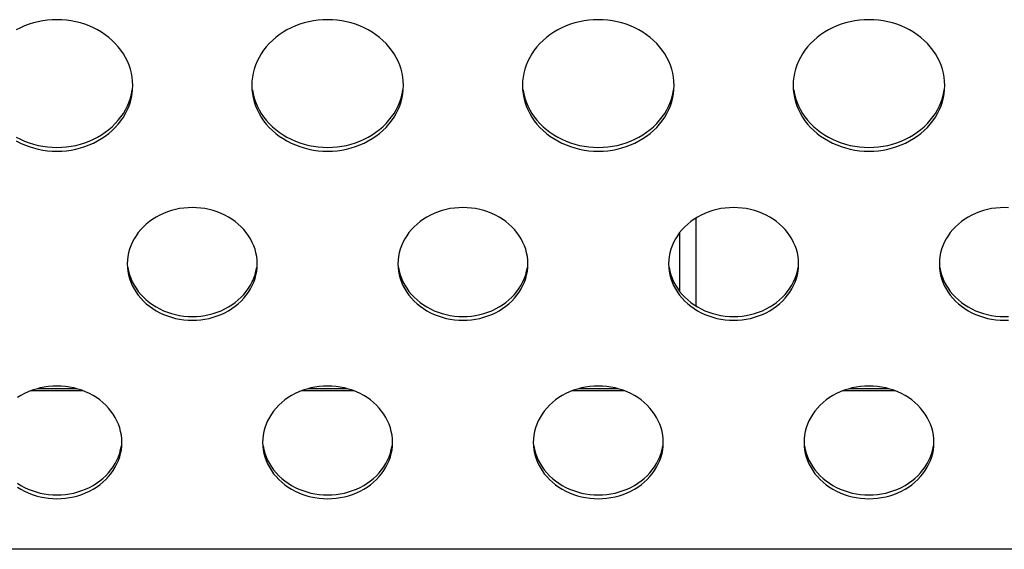
# Model space of a CAD drawing. Extents: x -14097 to 30563, y -26662 to 9051.
# Drawn here: x -12627 to -12536, y -22568 to -22519 of the extents above; entities that cross this region are included whole.
import ezdxf

# ---------------------------------------------------------------- set-up
doc = ezdxf.new("R2010")
doc.units = 0
doc.linetypes.add('CONTINUA', pattern=[0])
doc.layers.add('BANCO', color=7, linetype='CONTINUA')
doc.layers.add('LINEE_SPESSE', color=7, linetype='CONTINUOUS')

msp = doc.modelspace()

# ---------------------------------------------------------------- linework, layer by layer
at = {"layer": 'BANCO', "color": 7, "linetype": 'Continuous'}
for p, q in [((-12564.744, -22537.545), (-12564.744, -22545.639)), ((-12566.244, -22538.893), (-12566.244, -22544.292)), ((-12625.543, -22553.278), (-12621.945, -22553.278)), ((-12600.543, -22553.278), (-12596.945, -22553.278)), ((-12575.543, -22553.278), (-12571.945, -22553.278)), ((-12550.543, -22553.278), (-12546.945, -22553.278)), ((-11828.744, -22568.107), (-13968.744, -22568.107))]:
    msp.add_line(p, q, dxfattribs=at)
at = {"layer": 'BANCO', "color": 3, "linetype": 'Continuous'}
for p, q in [((-12626.122, -22553.465), (-12621.366, -22553.465)), ((-12601.122, -22553.465), (-12596.366, -22553.465)), ((-12576.122, -22553.465), (-12571.366, -22553.465)), ((-12551.122, -22553.465), (-12546.366, -22553.465))]:
    msp.add_line(p, q, dxfattribs=at)
at = {"layer": 'LINEE_SPESSE', "color": 7, "linetype": 'Continuous'}
for points in [[(-12616.744, -22525.296), (-12616.758, -22524.914), (-12616.799, -22524.535), (-12616.868, -22524.159), (-12616.964, -22523.787), (-12617.087, -22523.421), (-12617.236, -22523.062), (-12617.41, -22522.712), (-12617.61, -22522.372), (-12617.834, -22522.044), (-12618.081, -22521.729), (-12618.35, -22521.428), (-12618.641, -22521.142), (-12618.952, -22520.872), (-12619.282, -22520.62), (-12619.63, -22520.386), (-12619.993, -22520.172), (-12620.372, -22519.978), (-12620.764, -22519.805), (-12621.167, -22519.654), (-12621.581, -22519.524), (-12622.003, -22519.418), (-12622.432, -22519.335), (-12622.867, -22519.275), (-12623.304, -22519.239), (-12623.744, -22519.227), (-12624.184, -22519.239), (-12624.621, -22519.275), (-12625.056, -22519.335), (-12625.485, -22519.418), (-12625.907, -22519.524), (-12626.321, -22519.654), (-12626.724, -22519.805), (-12627.116, -22519.978), (-12627.495, -22520.172)], [(-12591.744, -22525.296), (-12591.758, -22524.914), (-12591.799, -22524.535), (-12591.868, -22524.159), (-12591.964, -22523.787), (-12592.087, -22523.421), (-12592.236, -22523.062), (-12592.41, -22522.712), (-12592.61, -22522.372), (-12592.834, -22522.044), (-12593.081, -22521.729), (-12593.35, -22521.428), (-12593.641, -22521.142), (-12593.952, -22520.872), (-12594.282, -22520.62), (-12594.63, -22520.386), (-12594.993, -22520.172), (-12595.372, -22519.978), (-12595.764, -22519.805), (-12596.167, -22519.654), (-12596.581, -22519.524), (-12597.003, -22519.418), (-12597.432, -22519.335), (-12597.867, -22519.275), (-12598.304, -22519.239), (-12598.744, -22519.227), (-12599.184, -22519.239), (-12599.621, -22519.275), (-12600.056, -22519.335), (-12600.485, -22519.418), (-12600.907, -22519.524), (-12601.321, -22519.654), (-12601.724, -22519.805), (-12602.116, -22519.978), (-12602.495, -22520.172), (-12602.858, -22520.386), (-12603.206, -22520.62), (-12603.536, -22520.872), (-12603.847, -22521.142), (-12604.138, -22521.428), (-12604.407, -22521.729), (-12604.654, -22522.044), (-12604.878, -22522.372), (-12605.078, -22522.712), (-12605.252, -22523.062), (-12605.401, -22523.421), (-12605.524, -22523.787), (-12605.62, -22524.159), (-12605.689, -22524.535), (-12605.73, -22524.914), (-12605.744, -22525.296)], [(-12566.744, -22525.296), (-12566.758, -22524.914), (-12566.799, -22524.535), (-12566.868, -22524.159), (-12566.964, -22523.787), (-12567.087, -22523.421), (-12567.236, -22523.062), (-12567.41, -22522.712), (-12567.61, -22522.372), (-12567.834, -22522.044), (-12568.081, -22521.729), (-12568.35, -22521.428), (-12568.641, -22521.142), (-12568.952, -22520.872), (-12569.282, -22520.62), (-12569.63, -22520.386), (-12569.993, -22520.172), (-12570.372, -22519.978), (-12570.764, -22519.805), (-12571.167, -22519.654), (-12571.581, -22519.524), (-12572.003, -22519.418), (-12572.432, -22519.335), (-12572.867, -22519.275), (-12573.304, -22519.239), (-12573.744, -22519.227), (-12574.184, -22519.239), (-12574.621, -22519.275), (-12575.056, -22519.335), (-12575.485, -22519.418), (-12575.907, -22519.524), (-12576.321, -22519.654), (-12576.724, -22519.805), (-12577.116, -22519.978), (-12577.495, -22520.172), (-12577.858, -22520.386), (-12578.206, -22520.62), (-12578.536, -22520.872), (-12578.847, -22521.142), (-12579.138, -22521.428), (-12579.407, -22521.729), (-12579.654, -22522.044), (-12579.878, -22522.372), (-12580.078, -22522.712), (-12580.252, -22523.062), (-12580.401, -22523.421), (-12580.524, -22523.787), (-12580.62, -22524.159), (-12580.689, -22524.535), (-12580.73, -22524.914), (-12580.744, -22525.296)], [(-12541.744, -22525.296), (-12541.758, -22524.914), (-12541.799, -22524.535), (-12541.868, -22524.159), (-12541.964, -22523.787), (-12542.087, -22523.421), (-12542.236, -22523.062), (-12542.41, -22522.712), (-12542.61, -22522.372), (-12542.834, -22522.044), (-12543.081, -22521.729), (-12543.35, -22521.428), (-12543.641, -22521.142), (-12543.952, -22520.872), (-12544.282, -22520.62), (-12544.63, -22520.386), (-12544.993, -22520.172), (-12545.372, -22519.978), (-12545.764, -22519.805), (-12546.167, -22519.654), (-12546.581, -22519.524), (-12547.003, -22519.418), (-12547.432, -22519.335), (-12547.867, -22519.275), (-12548.304, -22519.239), (-12548.744, -22519.227), (-12549.184, -22519.239), (-12549.621, -22519.275), (-12550.056, -22519.335), (-12550.485, -22519.418), (-12550.907, -22519.524), (-12551.321, -22519.654), (-12551.724, -22519.805), (-12552.116, -22519.978), (-12552.495, -22520.172), (-12552.858, -22520.386), (-12553.206, -22520.62), (-12553.536, -22520.872), (-12553.847, -22521.142), (-12554.138, -22521.428), (-12554.407, -22521.729), (-12554.654, -22522.044), (-12554.878, -22522.372), (-12555.078, -22522.712), (-12555.252, -22523.062), (-12555.401, -22523.421), (-12555.524, -22523.787), (-12555.62, -22524.159), (-12555.689, -22524.535), (-12555.73, -22524.914), (-12555.744, -22525.296)], [(-12627.495, -22530.419), (-12627.116, -22530.613), (-12626.724, -22530.786), (-12626.321, -22530.938), (-12625.907, -22531.067), (-12625.485, -22531.173), (-12625.056, -22531.257), (-12624.621, -22531.316), (-12624.184, -22531.352), (-12623.744, -22531.364), (-12623.304, -22531.352), (-12622.867, -22531.316), (-12622.432, -22531.257), (-12622.003, -22531.173), (-12621.581, -22531.067), (-12621.167, -22530.938), (-12620.764, -22530.786), (-12620.372, -22530.613), (-12619.993, -22530.419), (-12619.63, -22530.205), (-12619.282, -22529.971), (-12618.952, -22529.719), (-12618.641, -22529.45), (-12618.35, -22529.164), (-12618.081, -22528.863), (-12617.834, -22528.547), (-12617.61, -22528.219), (-12617.41, -22527.879), (-12617.236, -22527.53), (-12617.087, -22527.171), (-12616.964, -22526.805), (-12616.868, -22526.433), (-12616.799, -22526.056), (-12616.758, -22525.678), (-12616.744, -22525.296)], [(-12605.744, -22525.296), (-12605.73, -22525.678), (-12605.689, -22526.056), (-12605.62, -22526.433), (-12605.524, -22526.805), (-12605.401, -22527.171), (-12605.252, -22527.53), (-12605.078, -22527.879), (-12604.878, -22528.219), (-12604.654, -22528.547), (-12604.407, -22528.863), (-12604.138, -22529.164), (-12603.847, -22529.45), (-12603.536, -22529.719), (-12603.206, -22529.971), (-12602.858, -22530.205), (-12602.495, -22530.419), (-12602.116, -22530.613), (-12601.724, -22530.786), (-12601.321, -22530.938), (-12600.907, -22531.067), (-12600.485, -22531.173), (-12600.056, -22531.257), (-12599.621, -22531.316), (-12599.184, -22531.352), (-12598.744, -22531.364), (-12598.304, -22531.352), (-12597.867, -22531.316), (-12597.432, -22531.257), (-12597.003, -22531.173), (-12596.581, -22531.067), (-12596.167, -22530.938), (-12595.764, -22530.786), (-12595.372, -22530.613), (-12594.993, -22530.419), (-12594.63, -22530.205), (-12594.282, -22529.971), (-12593.952, -22529.719), (-12593.641, -22529.45), (-12593.35, -22529.164), (-12593.081, -22528.863), (-12592.834, -22528.547), (-12592.61, -22528.219), (-12592.41, -22527.879), (-12592.236, -22527.53), (-12592.087, -22527.171), (-12591.964, -22526.805), (-12591.868, -22526.433), (-12591.799, -22526.056), (-12591.758, -22525.678), (-12591.744, -22525.296)], [(-12580.744, -22525.296), (-12580.73, -22525.678), (-12580.689, -22526.056), (-12580.62, -22526.433), (-12580.524, -22526.805), (-12580.401, -22527.171), (-12580.252, -22527.53), (-12580.078, -22527.879), (-12579.878, -22528.219), (-12579.654, -22528.547), (-12579.407, -22528.863), (-12579.138, -22529.164), (-12578.847, -22529.45), (-12578.536, -22529.719), (-12578.206, -22529.971), (-12577.858, -22530.205), (-12577.495, -22530.419), (-12577.116, -22530.613), (-12576.724, -22530.786), (-12576.321, -22530.938), (-12575.907, -22531.067), (-12575.485, -22531.173), (-12575.056, -22531.257), (-12574.621, -22531.316), (-12574.184, -22531.352), (-12573.744, -22531.364), (-12573.304, -22531.352), (-12572.867, -22531.316), (-12572.432, -22531.257), (-12572.003, -22531.173), (-12571.581, -22531.067), (-12571.167, -22530.938), (-12570.764, -22530.786), (-12570.372, -22530.613), (-12569.993, -22530.419), (-12569.63, -22530.205), (-12569.282, -22529.971), (-12568.952, -22529.719), (-12568.641, -22529.45), (-12568.35, -22529.164), (-12568.081, -22528.863), (-12567.834, -22528.547), (-12567.61, -22528.219), (-12567.41, -22527.879), (-12567.236, -22527.53), (-12567.087, -22527.171), (-12566.964, -22526.805), (-12566.868, -22526.433), (-12566.799, -22526.056), (-12566.758, -22525.678), (-12566.744, -22525.296)], [(-12555.744, -22525.296), (-12555.73, -22525.678), (-12555.689, -22526.056), (-12555.62, -22526.433), (-12555.524, -22526.805), (-12555.401, -22527.171), (-12555.252, -22527.53), (-12555.078, -22527.879), (-12554.878, -22528.219), (-12554.654, -22528.547), (-12554.407, -22528.863), (-12554.138, -22529.164), (-12553.847, -22529.45), (-12553.536, -22529.719), (-12553.206, -22529.971), (-12552.858, -22530.205), (-12552.495, -22530.419), (-12552.116, -22530.613), (-12551.724, -22530.786), (-12551.321, -22530.938), (-12550.907, -22531.067), (-12550.485, -22531.173), (-12550.056, -22531.257), (-12549.621, -22531.316), (-12549.184, -22531.352), (-12548.744, -22531.364), (-12548.304, -22531.352), (-12547.867, -22531.316), (-12547.432, -22531.257), (-12547.003, -22531.173), (-12546.581, -22531.067), (-12546.167, -22530.938), (-12545.764, -22530.786), (-12545.372, -22530.613), (-12544.993, -22530.419), (-12544.63, -22530.205), (-12544.282, -22529.971), (-12543.952, -22529.719), (-12543.641, -22529.45), (-12543.35, -22529.164), (-12543.081, -22528.863), (-12542.834, -22528.547), (-12542.61, -22528.219), (-12542.41, -22527.879), (-12542.236, -22527.53), (-12542.087, -22527.171), (-12541.964, -22526.805), (-12541.868, -22526.433), (-12541.799, -22526.056), (-12541.758, -22525.678), (-12541.744, -22525.296)], [(-12627.495, -22530.07), (-12627.116, -22530.264), (-12626.724, -22530.438), (-12626.321, -22530.589), (-12625.907, -22530.718), (-12625.485, -22530.824), (-12625.056, -22530.908), (-12624.621, -22530.967), (-12624.184, -22531.003), (-12623.744, -22531.015), (-12623.304, -22531.003), (-12622.867, -22530.967), (-12622.432, -22530.908), (-12622.003, -22530.824), (-12621.581, -22530.718), (-12621.167, -22530.589), (-12620.764, -22530.438), (-12620.372, -22530.264), (-12619.993, -22530.07), (-12619.63, -22529.856), (-12619.282, -22529.622), (-12618.952, -22529.37), (-12618.641, -22529.101), (-12618.35, -22528.815), (-12618.081, -22528.514), (-12617.834, -22528.198), (-12617.61, -22527.87), (-12617.41, -22527.531), (-12617.236, -22527.181), (-12617.087, -22526.822), (-12616.964, -22526.456), (-12616.868, -22526.084), (-12616.799, -22525.707)], [(-12605.689, -22525.707), (-12605.62, -22526.084), (-12605.524, -22526.456), (-12605.401, -22526.822), (-12605.252, -22527.181), (-12605.078, -22527.531), (-12604.878, -22527.87), (-12604.654, -22528.198), (-12604.407, -22528.514), (-12604.138, -22528.815), (-12603.847, -22529.101), (-12603.536, -22529.37), (-12603.206, -22529.622), (-12602.858, -22529.856), (-12602.495, -22530.07), (-12602.116, -22530.264), (-12601.724, -22530.438), (-12601.321, -22530.589), (-12600.907, -22530.718), (-12600.485, -22530.824), (-12600.056, -22530.908), (-12599.621, -22530.967), (-12599.184, -22531.003), (-12598.744, -22531.015), (-12598.304, -22531.003), (-12597.867, -22530.967), (-12597.432, -22530.908), (-12597.003, -22530.824), (-12596.581, -22530.718), (-12596.167, -22530.589), (-12595.764, -22530.438), (-12595.372, -22530.264), (-12594.993, -22530.07), (-12594.63, -22529.856), (-12594.282, -22529.622), (-12593.952, -22529.37), (-12593.641, -22529.101), (-12593.35, -22528.815), (-12593.081, -22528.514), (-12592.834, -22528.198), (-12592.61, -22527.87), (-12592.41, -22527.531), (-12592.236, -22527.181), (-12592.087, -22526.822), (-12591.964, -22526.456), (-12591.868, -22526.084), (-12591.799, -22525.707)], [(-12580.689, -22525.707), (-12580.62, -22526.084), (-12580.524, -22526.456), (-12580.401, -22526.822), (-12580.252, -22527.181), (-12580.078, -22527.531), (-12579.878, -22527.87), (-12579.654, -22528.198), (-12579.407, -22528.514), (-12579.138, -22528.815), (-12578.847, -22529.101), (-12578.536, -22529.37), (-12578.206, -22529.622), (-12577.858, -22529.856), (-12577.495, -22530.07), (-12577.116, -22530.264), (-12576.724, -22530.438), (-12576.321, -22530.589), (-12575.907, -22530.718), (-12575.485, -22530.824), (-12575.056, -22530.908), (-12574.621, -22530.967), (-12574.184, -22531.003), (-12573.744, -22531.015), (-12573.304, -22531.003), (-12572.867, -22530.967), (-12572.432, -22530.908), (-12572.003, -22530.824), (-12571.581, -22530.718), (-12571.167, -22530.589), (-12570.764, -22530.438), (-12570.372, -22530.264), (-12569.993, -22530.07), (-12569.63, -22529.856), (-12569.282, -22529.622), (-12568.952, -22529.37), (-12568.641, -22529.101), (-12568.35, -22528.815), (-12568.081, -22528.514), (-12567.834, -22528.198), (-12567.61, -22527.87), (-12567.41, -22527.531), (-12567.236, -22527.181), (-12567.087, -22526.822), (-12566.964, -22526.456), (-12566.868, -22526.084), (-12566.799, -22525.707)], [(-12555.689, -22525.707), (-12555.62, -22526.084), (-12555.524, -22526.456), (-12555.401, -22526.822), (-12555.252, -22527.181), (-12555.078, -22527.531), (-12554.878, -22527.87), (-12554.654, -22528.198), (-12554.407, -22528.514), (-12554.138, -22528.815), (-12553.847, -22529.101), (-12553.536, -22529.37), (-12553.206, -22529.622), (-12552.858, -22529.856), (-12552.495, -22530.07), (-12552.116, -22530.264), (-12551.724, -22530.438), (-12551.321, -22530.589), (-12550.907, -22530.718), (-12550.485, -22530.824), (-12550.056, -22530.908), (-12549.621, -22530.967), (-12549.184, -22531.003), (-12548.744, -22531.015), (-12548.304, -22531.003), (-12547.867, -22530.967), (-12547.432, -22530.908), (-12547.003, -22530.824), (-12546.581, -22530.718), (-12546.167, -22530.589), (-12545.764, -22530.438), (-12545.372, -22530.264), (-12544.993, -22530.07), (-12544.63, -22529.856), (-12544.282, -22529.622), (-12543.952, -22529.37), (-12543.641, -22529.101), (-12543.35, -22528.815), (-12543.081, -22528.514), (-12542.834, -22528.198), (-12542.61, -22527.87), (-12542.41, -22527.531), (-12542.236, -22527.181), (-12542.087, -22526.822), (-12541.964, -22526.456), (-12541.868, -22526.084), (-12541.799, -22525.707)], [(-12605.244, -22541.767), (-12605.257, -22541.426), (-12605.295, -22541.088), (-12605.359, -22540.752), (-12605.448, -22540.421), (-12605.562, -22540.095), (-12605.701, -22539.776), (-12605.863, -22539.466), (-12606.048, -22539.166), (-12606.255, -22538.877), (-12606.484, -22538.6), (-12606.733, -22538.337), (-12607.001, -22538.089), (-12607.288, -22537.856), (-12607.591, -22537.64), (-12607.911, -22537.442), (-12608.244, -22537.262), (-12608.59, -22537.102), (-12608.948, -22536.961), (-12609.315, -22536.841), (-12609.691, -22536.743), (-12610.073, -22536.665), (-12610.461, -22536.61), (-12610.852, -22536.577), (-12611.244, -22536.565), (-12611.636, -22536.577), (-12612.027, -22536.61), (-12612.415, -22536.665), (-12612.797, -22536.743), (-12613.173, -22536.841), (-12613.54, -22536.961), (-12613.898, -22537.102), (-12614.244, -22537.262), (-12614.577, -22537.442), (-12614.897, -22537.64), (-12615.2, -22537.856), (-12615.487, -22538.089), (-12615.755, -22538.337), (-12616.004, -22538.6), (-12616.233, -22538.877), (-12616.44, -22539.166), (-12616.625, -22539.466), (-12616.787, -22539.776), (-12616.926, -22540.095), (-12617.04, -22540.421), (-12617.129, -22540.752), (-12617.193, -22541.088), (-12617.231, -22541.426), (-12617.244, -22541.767)], [(-12580.244, -22541.767), (-12580.257, -22541.426), (-12580.295, -22541.088), (-12580.359, -22540.752), (-12580.448, -22540.421), (-12580.562, -22540.095), (-12580.701, -22539.776), (-12580.863, -22539.466), (-12581.048, -22539.166), (-12581.255, -22538.877), (-12581.484, -22538.6), (-12581.733, -22538.337), (-12582.001, -22538.089), (-12582.288, -22537.856), (-12582.591, -22537.64), (-12582.911, -22537.442), (-12583.244, -22537.262), (-12583.59, -22537.102), (-12583.948, -22536.961), (-12584.315, -22536.841), (-12584.691, -22536.743), (-12585.073, -22536.665), (-12585.461, -22536.61), (-12585.852, -22536.577), (-12586.244, -22536.565), (-12586.636, -22536.577), (-12587.027, -22536.61), (-12587.415, -22536.665), (-12587.797, -22536.743), (-12588.173, -22536.841), (-12588.54, -22536.961), (-12588.898, -22537.102), (-12589.244, -22537.262), (-12589.577, -22537.442), (-12589.897, -22537.64), (-12590.2, -22537.856), (-12590.487, -22538.089), (-12590.755, -22538.337), (-12591.004, -22538.6), (-12591.233, -22538.877), (-12591.44, -22539.166), (-12591.625, -22539.466), (-12591.787, -22539.776), (-12591.926, -22540.095), (-12592.04, -22540.421), (-12592.129, -22540.752), (-12592.193, -22541.088), (-12592.231, -22541.426), (-12592.244, -22541.767)], [(-12555.244, -22541.767), (-12555.257, -22541.426), (-12555.295, -22541.088), (-12555.359, -22540.752), (-12555.448, -22540.421), (-12555.562, -22540.095), (-12555.701, -22539.776), (-12555.863, -22539.466), (-12556.048, -22539.166), (-12556.255, -22538.877), (-12556.484, -22538.6), (-12556.733, -22538.337), (-12557.001, -22538.089), (-12557.288, -22537.856), (-12557.591, -22537.64), (-12557.911, -22537.442), (-12558.244, -22537.262), (-12558.59, -22537.102), (-12558.948, -22536.961), (-12559.315, -22536.841), (-12559.691, -22536.743), (-12560.073, -22536.665), (-12560.461, -22536.61), (-12560.852, -22536.577), (-12561.244, -22536.565), (-12561.636, -22536.577), (-12562.027, -22536.61), (-12562.415, -22536.665), (-12562.797, -22536.743), (-12563.173, -22536.841), (-12563.54, -22536.961), (-12563.898, -22537.102), (-12564.244, -22537.262), (-12564.577, -22537.442), (-12564.897, -22537.64), (-12565.2, -22537.856), (-12565.487, -22538.089), (-12565.755, -22538.337), (-12566.004, -22538.6), (-12566.233, -22538.877), (-12566.44, -22539.166), (-12566.625, -22539.466), (-12566.787, -22539.776), (-12566.926, -22540.095), (-12567.04, -22540.421), (-12567.129, -22540.752), (-12567.193, -22541.088), (-12567.231, -22541.426), (-12567.244, -22541.767)], [(-12535.852, -22536.577), (-12536.244, -22536.565), (-12536.636, -22536.577), (-12537.027, -22536.61), (-12537.415, -22536.665), (-12537.797, -22536.743), (-12538.173, -22536.841), (-12538.54, -22536.961), (-12538.898, -22537.102), (-12539.244, -22537.262), (-12539.577, -22537.442), (-12539.897, -22537.64), (-12540.2, -22537.856), (-12540.487, -22538.089), (-12540.755, -22538.337), (-12541.004, -22538.6), (-12541.233, -22538.877), (-12541.44, -22539.166), (-12541.625, -22539.466), (-12541.787, -22539.776), (-12541.926, -22540.095), (-12542.04, -22540.421), (-12542.129, -22540.752), (-12542.193, -22541.088), (-12542.231, -22541.426), (-12542.244, -22541.767)], [(-12617.244, -22541.767), (-12617.231, -22542.108), (-12617.193, -22542.446), (-12617.129, -22542.782), (-12617.04, -22543.113), (-12616.926, -22543.439), (-12616.787, -22543.757), (-12616.625, -22544.067), (-12616.44, -22544.367), (-12616.233, -22544.656), (-12616.004, -22544.933), (-12615.755, -22545.196), (-12615.487, -22545.445), (-12615.2, -22545.677), (-12614.897, -22545.893), (-12614.577, -22546.092), (-12614.244, -22546.271), (-12613.898, -22546.432), (-12613.54, -22546.572), (-12613.173, -22546.692), (-12612.797, -22546.791), (-12612.415, -22546.868), (-12612.027, -22546.924), (-12611.636, -22546.957), (-12611.244, -22546.968), (-12610.852, -22546.957), (-12610.461, -22546.924), (-12610.073, -22546.868), (-12609.691, -22546.791), (-12609.315, -22546.692), (-12608.948, -22546.572), (-12608.59, -22546.432), (-12608.244, -22546.271), (-12607.911, -22546.092), (-12607.591, -22545.893), (-12607.288, -22545.677), (-12607.001, -22545.445), (-12606.733, -22545.196), (-12606.484, -22544.933), (-12606.255, -22544.656), (-12606.048, -22544.367), (-12605.863, -22544.067), (-12605.701, -22543.757), (-12605.562, -22543.439), (-12605.448, -22543.113), (-12605.359, -22542.782), (-12605.295, -22542.446), (-12605.257, -22542.108), (-12605.244, -22541.767)], [(-12592.244, -22541.767), (-12592.231, -22542.108), (-12592.193, -22542.446), (-12592.129, -22542.782), (-12592.04, -22543.113), (-12591.926, -22543.439), (-12591.787, -22543.757), (-12591.625, -22544.067), (-12591.44, -22544.367), (-12591.233, -22544.656), (-12591.004, -22544.933), (-12590.755, -22545.196), (-12590.487, -22545.445), (-12590.2, -22545.677), (-12589.897, -22545.893), (-12589.577, -22546.092), (-12589.244, -22546.271), (-12588.898, -22546.432), (-12588.54, -22546.572), (-12588.173, -22546.692), (-12587.797, -22546.791), (-12587.415, -22546.868), (-12587.027, -22546.924), (-12586.636, -22546.957), (-12586.244, -22546.968), (-12585.852, -22546.957), (-12585.461, -22546.924), (-12585.073, -22546.868), (-12584.691, -22546.791), (-12584.315, -22546.692), (-12583.948, -22546.572), (-12583.59, -22546.432), (-12583.244, -22546.271), (-12582.911, -22546.092), (-12582.591, -22545.893), (-12582.288, -22545.677), (-12582.001, -22545.445), (-12581.733, -22545.196), (-12581.484, -22544.933), (-12581.255, -22544.656), (-12581.048, -22544.367), (-12580.863, -22544.067), (-12580.701, -22543.757), (-12580.562, -22543.439), (-12580.448, -22543.113), (-12580.359, -22542.782), (-12580.295, -22542.446), (-12580.257, -22542.108), (-12580.244, -22541.767)], [(-12567.244, -22541.767), (-12567.231, -22542.108), (-12567.193, -22542.446), (-12567.129, -22542.782), (-12567.04, -22543.113), (-12566.926, -22543.439), (-12566.787, -22543.757), (-12566.625, -22544.067), (-12566.44, -22544.367), (-12566.233, -22544.656), (-12566.004, -22544.933), (-12565.755, -22545.196), (-12565.487, -22545.445), (-12565.2, -22545.677), (-12564.897, -22545.893), (-12564.577, -22546.092), (-12564.244, -22546.271), (-12563.898, -22546.432), (-12563.54, -22546.572), (-12563.173, -22546.692), (-12562.797, -22546.791), (-12562.415, -22546.868), (-12562.027, -22546.924), (-12561.636, -22546.957), (-12561.244, -22546.968), (-12560.852, -22546.957), (-12560.461, -22546.924), (-12560.073, -22546.868), (-12559.691, -22546.791), (-12559.315, -22546.692), (-12558.948, -22546.572), (-12558.59, -22546.432), (-12558.244, -22546.271), (-12557.911, -22546.092), (-12557.591, -22545.893), (-12557.288, -22545.677), (-12557.001, -22545.445), (-12556.733, -22545.196), (-12556.484, -22544.933), (-12556.255, -22544.656), (-12556.048, -22544.367), (-12555.863, -22544.067), (-12555.701, -22543.757), (-12555.562, -22543.439), (-12555.448, -22543.113), (-12555.359, -22542.782), (-12555.295, -22542.446), (-12555.257, -22542.108), (-12555.244, -22541.767)], [(-12542.244, -22541.767), (-12542.231, -22542.108), (-12542.193, -22542.446), (-12542.129, -22542.782), (-12542.04, -22543.113), (-12541.926, -22543.439), (-12541.787, -22543.757), (-12541.625, -22544.067), (-12541.44, -22544.367), (-12541.233, -22544.656), (-12541.004, -22544.933), (-12540.755, -22545.196), (-12540.487, -22545.445), (-12540.2, -22545.677), (-12539.897, -22545.893), (-12539.577, -22546.092), (-12539.244, -22546.271), (-12538.898, -22546.432), (-12538.54, -22546.572), (-12538.173, -22546.692), (-12537.797, -22546.791), (-12537.415, -22546.868), (-12537.027, -22546.924), (-12536.636, -22546.957), (-12536.244, -22546.968), (-12535.852, -22546.957)], [(-12617.193, -22542.097), (-12617.129, -22542.433), (-12617.04, -22542.764), (-12616.926, -22543.09), (-12616.787, -22543.408), (-12616.625, -22543.718), (-12616.44, -22544.019), (-12616.233, -22544.308), (-12616.004, -22544.584), (-12615.755, -22544.847), (-12615.487, -22545.096), (-12615.2, -22545.328), (-12614.897, -22545.544), (-12614.577, -22545.743), (-12614.244, -22545.922), (-12613.898, -22546.083), (-12613.54, -22546.223), (-12613.173, -22546.343), (-12612.797, -22546.442), (-12612.415, -22546.519), (-12612.027, -22546.575), (-12611.636, -22546.608), (-12611.244, -22546.619), (-12610.852, -22546.608), (-12610.461, -22546.575), (-12610.073, -22546.519), (-12609.691, -22546.442), (-12609.315, -22546.343), (-12608.948, -22546.223), (-12608.59, -22546.083), (-12608.244, -22545.922), (-12607.911, -22545.743), (-12607.591, -22545.544), (-12607.288, -22545.328), (-12607.001, -22545.096), (-12606.733, -22544.847), (-12606.484, -22544.584), (-12606.255, -22544.308), (-12606.048, -22544.019), (-12605.863, -22543.718), (-12605.701, -22543.408), (-12605.562, -22543.09), (-12605.448, -22542.764), (-12605.359, -22542.433), (-12605.295, -22542.097)], [(-12592.193, -22542.097), (-12592.129, -22542.433), (-12592.04, -22542.764), (-12591.926, -22543.09), (-12591.787, -22543.408), (-12591.625, -22543.718), (-12591.44, -22544.019), (-12591.233, -22544.308), (-12591.004, -22544.584), (-12590.755, -22544.847), (-12590.487, -22545.096), (-12590.2, -22545.328), (-12589.897, -22545.544), (-12589.577, -22545.743), (-12589.244, -22545.922), (-12588.898, -22546.083), (-12588.54, -22546.223), (-12588.173, -22546.343), (-12587.797, -22546.442), (-12587.415, -22546.519), (-12587.027, -22546.575), (-12586.636, -22546.608), (-12586.244, -22546.619), (-12585.852, -22546.608), (-12585.461, -22546.575), (-12585.073, -22546.519), (-12584.691, -22546.442), (-12584.315, -22546.343), (-12583.948, -22546.223), (-12583.59, -22546.083), (-12583.244, -22545.922), (-12582.911, -22545.743), (-12582.591, -22545.544), (-12582.288, -22545.328), (-12582.001, -22545.096), (-12581.733, -22544.847), (-12581.484, -22544.584), (-12581.255, -22544.308), (-12581.048, -22544.019), (-12580.863, -22543.718), (-12580.701, -22543.408), (-12580.562, -22543.09), (-12580.448, -22542.764), (-12580.359, -22542.433), (-12580.295, -22542.097)], [(-12567.193, -22542.097), (-12567.129, -22542.433), (-12567.04, -22542.764), (-12566.926, -22543.09), (-12566.787, -22543.408), (-12566.625, -22543.718), (-12566.44, -22544.019), (-12566.233, -22544.308), (-12566.004, -22544.584), (-12565.755, -22544.847), (-12565.487, -22545.096), (-12565.2, -22545.328), (-12564.897, -22545.544), (-12564.577, -22545.743), (-12564.244, -22545.922), (-12563.898, -22546.083), (-12563.54, -22546.223), (-12563.173, -22546.343), (-12562.797, -22546.442), (-12562.415, -22546.519), (-12562.027, -22546.575), (-12561.636, -22546.608), (-12561.244, -22546.619), (-12560.852, -22546.608), (-12560.461, -22546.575), (-12560.073, -22546.519), (-12559.691, -22546.442), (-12559.315, -22546.343), (-12558.948, -22546.223), (-12558.59, -22546.083), (-12558.244, -22545.922), (-12557.911, -22545.743), (-12557.591, -22545.544), (-12557.288, -22545.328), (-12557.001, -22545.096), (-12556.733, -22544.847), (-12556.484, -22544.584), (-12556.255, -22544.308), (-12556.048, -22544.019), (-12555.863, -22543.718), (-12555.701, -22543.408), (-12555.562, -22543.09), (-12555.448, -22542.764), (-12555.359, -22542.433), (-12555.295, -22542.097)], [(-12542.193, -22542.097), (-12542.129, -22542.433), (-12542.04, -22542.764), (-12541.926, -22543.09), (-12541.787, -22543.408), (-12541.625, -22543.718), (-12541.44, -22544.019), (-12541.233, -22544.308), (-12541.004, -22544.584), (-12540.755, -22544.847), (-12540.487, -22545.096), (-12540.2, -22545.328), (-12539.897, -22545.544), (-12539.577, -22545.743), (-12539.244, -22545.922), (-12538.898, -22546.083), (-12538.54, -22546.223), (-12538.173, -22546.343), (-12537.797, -22546.442), (-12537.415, -22546.519), (-12537.027, -22546.575), (-12536.636, -22546.608), (-12536.244, -22546.619), (-12535.852, -22546.608)], [(-12617.744, -22558.238), (-12617.757, -22557.897), (-12617.795, -22557.559), (-12617.859, -22557.223), (-12617.948, -22556.892), (-12618.062, -22556.566), (-12618.201, -22556.247), (-12618.363, -22555.937), (-12618.548, -22555.637), (-12618.755, -22555.348), (-12618.984, -22555.071), (-12619.233, -22554.808), (-12619.501, -22554.56), (-12619.788, -22554.327), (-12620.091, -22554.111), (-12620.411, -22553.913), (-12620.744, -22553.733), (-12621.09, -22553.573), (-12621.448, -22553.432), (-12621.815, -22553.313), (-12622.191, -22553.214), (-12622.573, -22553.136), (-12622.961, -22553.081), (-12623.352, -22553.048), (-12623.744, -22553.036), (-12624.136, -22553.048), (-12624.527, -22553.081), (-12624.915, -22553.136), (-12625.297, -22553.214), (-12625.673, -22553.313), (-12626.04, -22553.432), (-12626.398, -22553.573), (-12626.744, -22553.733), (-12627.077, -22553.913), (-12627.397, -22554.111)], [(-12592.744, -22558.238), (-12592.757, -22557.897), (-12592.795, -22557.559), (-12592.859, -22557.223), (-12592.948, -22556.892), (-12593.062, -22556.566), (-12593.201, -22556.247), (-12593.363, -22555.937), (-12593.548, -22555.637), (-12593.755, -22555.348), (-12593.984, -22555.071), (-12594.233, -22554.808), (-12594.501, -22554.56), (-12594.788, -22554.327), (-12595.091, -22554.111), (-12595.411, -22553.913), (-12595.744, -22553.733), (-12596.09, -22553.573), (-12596.448, -22553.432), (-12596.815, -22553.313), (-12597.191, -22553.214), (-12597.573, -22553.136), (-12597.961, -22553.081), (-12598.352, -22553.048), (-12598.744, -22553.036), (-12599.136, -22553.048), (-12599.527, -22553.081), (-12599.915, -22553.136), (-12600.297, -22553.214), (-12600.673, -22553.313), (-12601.04, -22553.432), (-12601.398, -22553.573), (-12601.744, -22553.733), (-12602.077, -22553.913), (-12602.397, -22554.111), (-12602.7, -22554.327), (-12602.987, -22554.56), (-12603.255, -22554.808), (-12603.504, -22555.071), (-12603.733, -22555.348), (-12603.94, -22555.637), (-12604.125, -22555.937), (-12604.287, -22556.247), (-12604.426, -22556.566), (-12604.54, -22556.892), (-12604.629, -22557.223), (-12604.693, -22557.559), (-12604.731, -22557.897), (-12604.744, -22558.238)], [(-12567.744, -22558.238), (-12567.757, -22557.897), (-12567.795, -22557.559), (-12567.859, -22557.223), (-12567.948, -22556.892), (-12568.062, -22556.566), (-12568.201, -22556.247), (-12568.363, -22555.937), (-12568.548, -22555.637), (-12568.755, -22555.348), (-12568.984, -22555.071), (-12569.233, -22554.808), (-12569.501, -22554.56), (-12569.788, -22554.327), (-12570.091, -22554.111), (-12570.411, -22553.913), (-12570.744, -22553.733), (-12571.09, -22553.573), (-12571.448, -22553.432), (-12571.815, -22553.313), (-12572.191, -22553.214), (-12572.573, -22553.136), (-12572.961, -22553.081), (-12573.352, -22553.048), (-12573.744, -22553.036), (-12574.136, -22553.048), (-12574.527, -22553.081), (-12574.915, -22553.136), (-12575.297, -22553.214), (-12575.673, -22553.313), (-12576.04, -22553.432), (-12576.398, -22553.573), (-12576.744, -22553.733), (-12577.077, -22553.913), (-12577.397, -22554.111), (-12577.7, -22554.327), (-12577.987, -22554.56), (-12578.255, -22554.808), (-12578.504, -22555.071), (-12578.733, -22555.348), (-12578.94, -22555.637), (-12579.125, -22555.937), (-12579.287, -22556.247), (-12579.426, -22556.566), (-12579.54, -22556.892), (-12579.629, -22557.223), (-12579.693, -22557.559), (-12579.731, -22557.897), (-12579.744, -22558.238)], [(-12542.744, -22558.238), (-12542.757, -22557.897), (-12542.795, -22557.559), (-12542.859, -22557.223), (-12542.948, -22556.892), (-12543.062, -22556.566), (-12543.201, -22556.247), (-12543.363, -22555.937), (-12543.548, -22555.637), (-12543.755, -22555.348), (-12543.984, -22555.071), (-12544.233, -22554.808), (-12544.501, -22554.56), (-12544.788, -22554.327), (-12545.091, -22554.111), (-12545.411, -22553.913), (-12545.744, -22553.733), (-12546.09, -22553.573), (-12546.448, -22553.432), (-12546.815, -22553.313), (-12547.191, -22553.214), (-12547.573, -22553.136), (-12547.961, -22553.081), (-12548.352, -22553.048), (-12548.744, -22553.036), (-12549.136, -22553.048), (-12549.527, -22553.081), (-12549.915, -22553.136), (-12550.297, -22553.214), (-12550.673, -22553.313), (-12551.04, -22553.432), (-12551.398, -22553.573), (-12551.744, -22553.733), (-12552.077, -22553.913), (-12552.397, -22554.111), (-12552.7, -22554.327), (-12552.987, -22554.56), (-12553.255, -22554.808), (-12553.504, -22555.071), (-12553.733, -22555.348), (-12553.94, -22555.637), (-12554.125, -22555.937), (-12554.287, -22556.247), (-12554.426, -22556.566), (-12554.54, -22556.892), (-12554.629, -22557.223), (-12554.693, -22557.559), (-12554.731, -22557.897), (-12554.744, -22558.238)], [(-12627.397, -22562.364), (-12627.077, -22562.563), (-12626.744, -22562.742), (-12626.398, -22562.903), (-12626.04, -22563.043), (-12625.673, -22563.163), (-12625.297, -22563.262), (-12624.915, -22563.339), (-12624.527, -22563.395), (-12624.136, -22563.428), (-12623.744, -22563.439), (-12623.352, -22563.428), (-12622.961, -22563.395), (-12622.573, -22563.339), (-12622.191, -22563.262), (-12621.815, -22563.163), (-12621.448, -22563.043), (-12621.09, -22562.903), (-12620.744, -22562.742), (-12620.411, -22562.563), (-12620.091, -22562.364), (-12619.788, -22562.148), (-12619.501, -22561.916), (-12619.233, -22561.667), (-12618.984, -22561.404), (-12618.755, -22561.128), (-12618.548, -22560.839), (-12618.363, -22560.538), (-12618.201, -22560.228), (-12618.062, -22559.91), (-12617.948, -22559.584), (-12617.859, -22559.253), (-12617.795, -22558.917), (-12617.757, -22558.579), (-12617.744, -22558.238)], [(-12604.744, -22558.238), (-12604.731, -22558.579), (-12604.693, -22558.917), (-12604.629, -22559.253), (-12604.54, -22559.584), (-12604.426, -22559.91), (-12604.287, -22560.228), (-12604.125, -22560.538), (-12603.94, -22560.839), (-12603.733, -22561.128), (-12603.504, -22561.404), (-12603.255, -22561.667), (-12602.987, -22561.916), (-12602.7, -22562.148), (-12602.397, -22562.364), (-12602.077, -22562.563), (-12601.744, -22562.742), (-12601.398, -22562.903), (-12601.04, -22563.043), (-12600.673, -22563.163), (-12600.297, -22563.262), (-12599.915, -22563.339), (-12599.527, -22563.395), (-12599.136, -22563.428), (-12598.744, -22563.439), (-12598.352, -22563.428), (-12597.961, -22563.395), (-12597.573, -22563.339), (-12597.191, -22563.262), (-12596.815, -22563.163), (-12596.448, -22563.043), (-12596.09, -22562.903), (-12595.744, -22562.742), (-12595.411, -22562.563), (-12595.091, -22562.364), (-12594.788, -22562.148), (-12594.501, -22561.916), (-12594.233, -22561.667), (-12593.984, -22561.404), (-12593.755, -22561.128), (-12593.548, -22560.839), (-12593.363, -22560.538), (-12593.201, -22560.228), (-12593.062, -22559.91), (-12592.948, -22559.584), (-12592.859, -22559.253), (-12592.795, -22558.917), (-12592.757, -22558.579), (-12592.744, -22558.238)], [(-12579.744, -22558.238), (-12579.731, -22558.579), (-12579.693, -22558.917), (-12579.629, -22559.253), (-12579.54, -22559.584), (-12579.426, -22559.91), (-12579.287, -22560.228), (-12579.125, -22560.538), (-12578.94, -22560.839), (-12578.733, -22561.128), (-12578.504, -22561.404), (-12578.255, -22561.667), (-12577.987, -22561.916), (-12577.7, -22562.148), (-12577.397, -22562.364), (-12577.077, -22562.563), (-12576.744, -22562.742), (-12576.398, -22562.903), (-12576.04, -22563.043), (-12575.673, -22563.163), (-12575.297, -22563.262), (-12574.915, -22563.339), (-12574.527, -22563.395), (-12574.136, -22563.428), (-12573.744, -22563.439), (-12573.352, -22563.428), (-12572.961, -22563.395), (-12572.573, -22563.339), (-12572.191, -22563.262), (-12571.815, -22563.163), (-12571.448, -22563.043), (-12571.09, -22562.903), (-12570.744, -22562.742), (-12570.411, -22562.563), (-12570.091, -22562.364), (-12569.788, -22562.148), (-12569.501, -22561.916), (-12569.233, -22561.667), (-12568.984, -22561.404), (-12568.755, -22561.128), (-12568.548, -22560.839), (-12568.363, -22560.538), (-12568.201, -22560.228), (-12568.062, -22559.91), (-12567.948, -22559.584), (-12567.859, -22559.253), (-12567.795, -22558.917), (-12567.757, -22558.579), (-12567.744, -22558.238)], [(-12554.744, -22558.238), (-12554.731, -22558.579), (-12554.693, -22558.917), (-12554.629, -22559.253), (-12554.54, -22559.584), (-12554.426, -22559.91), (-12554.287, -22560.228), (-12554.125, -22560.538), (-12553.94, -22560.839), (-12553.733, -22561.128), (-12553.504, -22561.404), (-12553.255, -22561.667), (-12552.987, -22561.916), (-12552.7, -22562.148), (-12552.397, -22562.364), (-12552.077, -22562.563), (-12551.744, -22562.742), (-12551.398, -22562.903), (-12551.04, -22563.043), (-12550.673, -22563.163), (-12550.297, -22563.262), (-12549.915, -22563.339), (-12549.527, -22563.395), (-12549.136, -22563.428), (-12548.744, -22563.439), (-12548.352, -22563.428), (-12547.961, -22563.395), (-12547.573, -22563.339), (-12547.191, -22563.262), (-12546.815, -22563.163), (-12546.448, -22563.043), (-12546.09, -22562.903), (-12545.744, -22562.742), (-12545.411, -22562.563), (-12545.091, -22562.364), (-12544.788, -22562.148), (-12544.501, -22561.916), (-12544.233, -22561.667), (-12543.984, -22561.404), (-12543.755, -22561.128), (-12543.548, -22560.839), (-12543.363, -22560.538), (-12543.201, -22560.228), (-12543.062, -22559.91), (-12542.948, -22559.584), (-12542.859, -22559.253), (-12542.795, -22558.917), (-12542.757, -22558.579), (-12542.744, -22558.238)], [(-12627.397, -22562.015), (-12627.077, -22562.214), (-12626.744, -22562.393), (-12626.398, -22562.554), (-12626.04, -22562.694), (-12625.673, -22562.814), (-12625.297, -22562.913), (-12624.915, -22562.99), (-12624.527, -22563.046), (-12624.136, -22563.079), (-12623.744, -22563.09), (-12623.352, -22563.079), (-12622.961, -22563.046), (-12622.573, -22562.99), (-12622.191, -22562.913), (-12621.815, -22562.814), (-12621.448, -22562.694), (-12621.09, -22562.554), (-12620.744, -22562.393), (-12620.411, -22562.214), (-12620.091, -22562.015), (-12619.788, -22561.799), (-12619.501, -22561.567), (-12619.233, -22561.318), (-12618.984, -22561.055), (-12618.755, -22560.779), (-12618.548, -22560.49), (-12618.363, -22560.189), (-12618.201, -22559.879), (-12618.062, -22559.561), (-12617.948, -22559.235), (-12617.859, -22558.904), (-12617.795, -22558.568)], [(-12604.693, -22558.568), (-12604.629, -22558.904), (-12604.54, -22559.235), (-12604.426, -22559.561), (-12604.287, -22559.879), (-12604.125, -22560.189), (-12603.94, -22560.49), (-12603.733, -22560.779), (-12603.504, -22561.055), (-12603.255, -22561.318), (-12602.987, -22561.567), (-12602.7, -22561.799), (-12602.397, -22562.015), (-12602.077, -22562.214), (-12601.744, -22562.393), (-12601.398, -22562.554), (-12601.04, -22562.694), (-12600.673, -22562.814), (-12600.297, -22562.913), (-12599.915, -22562.99), (-12599.527, -22563.046), (-12599.136, -22563.079), (-12598.744, -22563.09), (-12598.352, -22563.079), (-12597.961, -22563.046), (-12597.573, -22562.99), (-12597.191, -22562.913), (-12596.815, -22562.814), (-12596.448, -22562.694), (-12596.09, -22562.554), (-12595.744, -22562.393), (-12595.411, -22562.214), (-12595.091, -22562.015), (-12594.788, -22561.799), (-12594.501, -22561.567), (-12594.233, -22561.318), (-12593.984, -22561.055), (-12593.755, -22560.779), (-12593.548, -22560.49), (-12593.363, -22560.189), (-12593.201, -22559.879), (-12593.062, -22559.561), (-12592.948, -22559.235), (-12592.859, -22558.904), (-12592.795, -22558.568)], [(-12579.693, -22558.568), (-12579.629, -22558.904), (-12579.54, -22559.235), (-12579.426, -22559.561), (-12579.287, -22559.879), (-12579.125, -22560.189), (-12578.94, -22560.49), (-12578.733, -22560.779), (-12578.504, -22561.055), (-12578.255, -22561.318), (-12577.987, -22561.567), (-12577.7, -22561.799), (-12577.397, -22562.015), (-12577.077, -22562.214), (-12576.744, -22562.393), (-12576.398, -22562.554), (-12576.04, -22562.694), (-12575.673, -22562.814), (-12575.297, -22562.913), (-12574.915, -22562.99), (-12574.527, -22563.046), (-12574.136, -22563.079), (-12573.744, -22563.09), (-12573.352, -22563.079), (-12572.961, -22563.046), (-12572.573, -22562.99), (-12572.191, -22562.913), (-12571.815, -22562.814), (-12571.448, -22562.694), (-12571.09, -22562.554), (-12570.744, -22562.393), (-12570.411, -22562.214), (-12570.091, -22562.015), (-12569.788, -22561.799), (-12569.501, -22561.567), (-12569.233, -22561.318), (-12568.984, -22561.055), (-12568.755, -22560.779), (-12568.548, -22560.49), (-12568.363, -22560.189), (-12568.201, -22559.879), (-12568.062, -22559.561), (-12567.948, -22559.235), (-12567.859, -22558.904), (-12567.795, -22558.568)], [(-12554.693, -22558.568), (-12554.629, -22558.904), (-12554.54, -22559.235), (-12554.426, -22559.561), (-12554.287, -22559.879), (-12554.125, -22560.189), (-12553.94, -22560.49), (-12553.733, -22560.779), (-12553.504, -22561.055), (-12553.255, -22561.318), (-12552.987, -22561.567), (-12552.7, -22561.799), (-12552.397, -22562.015), (-12552.077, -22562.214), (-12551.744, -22562.393), (-12551.398, -22562.554), (-12551.04, -22562.694), (-12550.673, -22562.814), (-12550.297, -22562.913), (-12549.915, -22562.99), (-12549.527, -22563.046), (-12549.136, -22563.079), (-12548.744, -22563.09), (-12548.352, -22563.079), (-12547.961, -22563.046), (-12547.573, -22562.99), (-12547.191, -22562.913), (-12546.815, -22562.814), (-12546.448, -22562.694), (-12546.09, -22562.554), (-12545.744, -22562.393), (-12545.411, -22562.214), (-12545.091, -22562.015), (-12544.788, -22561.799), (-12544.501, -22561.567), (-12544.233, -22561.318), (-12543.984, -22561.055), (-12543.755, -22560.779), (-12543.548, -22560.49), (-12543.363, -22560.189), (-12543.201, -22559.879), (-12543.062, -22559.561), (-12542.948, -22559.235), (-12542.859, -22558.904), (-12542.795, -22558.568)]]:
    msp.add_lwpolyline(points, dxfattribs=at)

doc.saveas('drawing.dxf')
